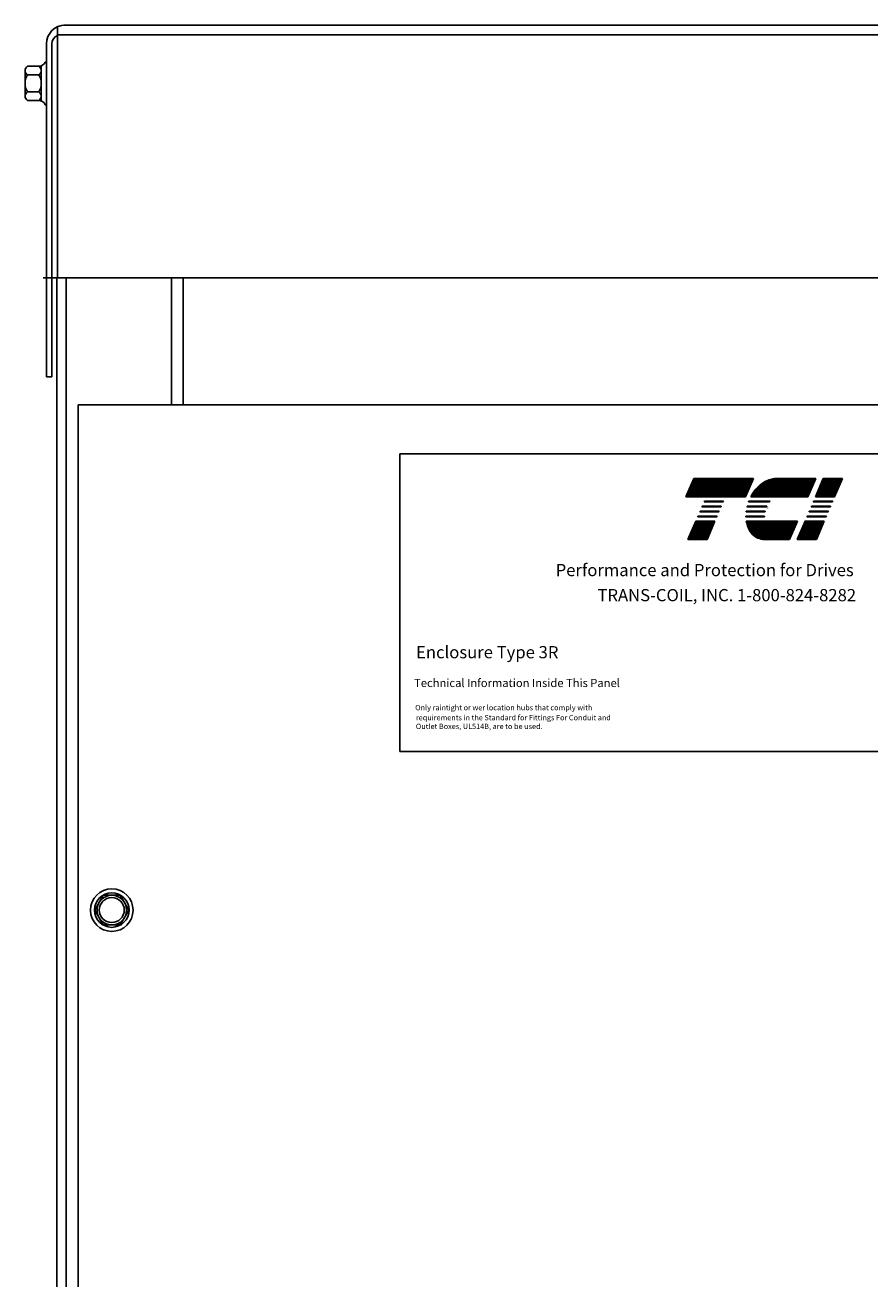
# Model space of a CAD drawing. Extents: x -23 to 78, y -4 to 48.
# Drawn here: x 2 to 11, y 10 to 24 of the extents above; entities that cross this region are included whole.
import ezdxf

# ---------------------------------------------------------------- set-up
doc = ezdxf.new("R2010")
doc.units = 0
doc.layers.get('0').update_dxf_attribs({"linetype": 'CONTINUOUS'})
doc.layers.add('BORDER', color=7, linetype='CONTINUOUS')
doc.layers.add('CABINET', color=7, linetype='CONTINUOUS')

msp = doc.modelspace()

# ---------------------------------------------------------------- linework, layer by layer
for p, q in [((9.066, 18.384), (9.152, 18.584)), ((9.152, 18.584), (9.802, 18.584)), ((9.802, 18.584), (9.716, 18.384)), ((10.05, 18.584), (10.48, 18.584)), ((10.48, 18.584), (10.395, 18.384)), ((10.476, 18.384), (10.562, 18.584)), ((10.562, 18.584), (10.771, 18.584)), ((10.771, 18.584), (10.685, 18.384)), ((9.716, 18.384), (9.066, 18.384)), ((9.264, 18.33), (9.267, 18.336)), ((9.473, 18.33), (9.264, 18.33)), ((9.267, 18.336), (9.475, 18.336)), ((9.475, 18.336), (9.473, 18.33)), ((9.977, 18.33), (9.748, 18.33)), ((9.75, 18.336), (9.983, 18.336)), ((10.395, 18.384), (9.772, 18.384)), ((10.453, 18.33), (10.456, 18.336)), ((10.662, 18.33), (10.453, 18.33)), ((10.456, 18.336), (10.665, 18.336)), ((10.685, 18.384), (10.476, 18.384)), ((10.665, 18.336), (10.662, 18.33)), ((9.195, 18.168), (9.197, 18.175)), ((9.403, 18.168), (9.195, 18.168)), ((9.197, 18.175), (9.406, 18.175)), ((9.218, 18.222), (9.22, 18.229)), ((9.426, 18.222), (9.218, 18.222)), ((9.22, 18.229), (9.429, 18.229)), ((9.241, 18.276), (9.244, 18.283)), ((9.45, 18.276), (9.241, 18.276)), ((9.244, 18.283), (9.452, 18.283)), ((9.406, 18.175), (9.403, 18.168)), ((9.429, 18.229), (9.426, 18.222)), ((9.452, 18.283), (9.45, 18.276)), ((9.719, 18.175), (9.922, 18.175)), ((9.922, 18.168), (9.719, 18.168)), ((9.927, 18.222), (9.722, 18.222)), ((9.723, 18.229), (9.929, 18.229)), ((9.945, 18.276), (9.731, 18.276)), ((9.733, 18.283), (9.948, 18.283)), ((10.384, 18.168), (10.387, 18.175)), ((10.593, 18.168), (10.384, 18.168)), ((10.387, 18.175), (10.596, 18.175)), ((10.407, 18.222), (10.41, 18.229)), ((10.616, 18.222), (10.407, 18.222)), ((10.41, 18.229), (10.619, 18.229)), ((10.43, 18.276), (10.433, 18.283)), ((10.639, 18.276), (10.43, 18.276)), ((10.433, 18.283), (10.642, 18.283)), ((10.596, 18.175), (10.593, 18.168)), ((10.619, 18.229), (10.616, 18.222)), ((10.642, 18.283), (10.639, 18.276)), ((9.088, 17.921), (9.174, 18.121)), ((9.174, 18.121), (9.383, 18.121)), ((9.383, 18.121), (9.297, 17.921)), ((9.723, 18.121), (10.282, 18.121)), ((10.282, 18.121), (10.196, 17.921)), ((10.278, 17.921), (10.364, 18.121)), ((10.364, 18.121), (10.573, 18.121)), ((10.573, 18.121), (10.487, 17.921)), ((9.297, 17.921), (9.088, 17.921)), ((10.196, 17.921), (9.923, 17.921)), ((10.487, 17.921), (10.278, 17.921))]:
    msp.add_line(p, q)
at = {"color": 0}
for p, q in [((9.146, 18.57), (9.796, 18.57)), ((9.152, 18.583), (9.802, 18.583)), ((9.972, 18.57), (10.475, 18.57)), ((10.031, 18.583), (10.48, 18.583)), ((10.556, 18.57), (10.765, 18.57)), ((10.562, 18.583), (10.771, 18.583)), ((9.085, 18.429), (9.736, 18.429)), ((9.091, 18.442), (9.741, 18.442)), ((9.096, 18.455), (9.747, 18.455)), ((9.102, 18.467), (9.752, 18.467)), ((9.108, 18.48), (9.758, 18.48)), ((9.113, 18.493), (9.763, 18.493)), ((9.119, 18.506), (9.769, 18.506)), ((9.124, 18.519), (9.774, 18.519)), ((9.13, 18.532), (9.78, 18.532)), ((9.135, 18.545), (9.785, 18.545)), ((9.141, 18.557), (9.791, 18.557)), ((9.799, 18.429), (10.414, 18.429)), ((9.808, 18.442), (10.419, 18.442)), ((9.817, 18.455), (10.425, 18.455)), ((9.828, 18.467), (10.43, 18.467)), ((9.839, 18.48), (10.436, 18.48)), ((9.851, 18.493), (10.441, 18.493)), ((9.865, 18.506), (10.447, 18.506)), ((9.88, 18.519), (10.453, 18.519)), ((9.898, 18.532), (10.458, 18.532)), ((9.917, 18.545), (10.464, 18.545)), ((9.941, 18.557), (10.469, 18.557)), ((10.496, 18.429), (10.705, 18.429)), ((10.501, 18.442), (10.71, 18.442)), ((10.507, 18.455), (10.716, 18.455)), ((10.512, 18.467), (10.721, 18.467)), ((10.518, 18.48), (10.727, 18.48)), ((10.523, 18.493), (10.732, 18.493)), ((10.529, 18.506), (10.738, 18.506)), ((10.534, 18.519), (10.743, 18.519)), ((10.54, 18.532), (10.749, 18.532)), ((10.545, 18.545), (10.754, 18.545)), ((10.551, 18.557), (10.76, 18.557)), ((9.069, 18.39), (9.719, 18.39)), ((9.074, 18.403), (9.725, 18.403)), ((9.08, 18.416), (9.73, 18.416)), ((9.775, 18.39), (10.397, 18.39)), ((9.783, 18.403), (10.403, 18.403)), ((9.79, 18.416), (10.408, 18.416)), ((10.479, 18.39), (10.688, 18.39)), ((10.485, 18.403), (10.694, 18.403)), ((10.49, 18.416), (10.699, 18.416)), ((9.135, 18.03), (9.344, 18.03)), ((9.141, 18.043), (9.35, 18.043)), ((9.146, 18.056), (9.355, 18.056)), ((9.152, 18.069), (9.361, 18.069)), ((9.157, 18.082), (9.366, 18.082)), ((9.163, 18.094), (9.372, 18.094)), ((9.168, 18.107), (9.377, 18.107)), ((9.174, 18.12), (9.383, 18.12)), ((9.723, 18.12), (10.282, 18.12)), ((9.726, 18.107), (10.276, 18.107)), ((9.729, 18.094), (10.271, 18.094)), ((9.732, 18.082), (10.265, 18.082)), ((9.736, 18.069), (10.26, 18.069)), ((9.741, 18.056), (10.254, 18.056)), ((9.747, 18.043), (10.249, 18.043)), ((9.753, 18.03), (10.243, 18.03)), ((10.325, 18.03), (10.534, 18.03)), ((10.33, 18.043), (10.539, 18.043)), ((10.336, 18.056), (10.545, 18.056)), ((10.341, 18.069), (10.55, 18.069)), ((10.347, 18.082), (10.556, 18.082)), ((10.352, 18.094), (10.561, 18.094)), ((10.358, 18.107), (10.567, 18.107)), ((10.363, 18.12), (10.572, 18.12)), ((9.091, 17.927), (9.3, 17.927)), ((9.097, 17.94), (9.306, 17.94)), ((9.102, 17.953), (9.311, 17.953)), ((9.108, 17.966), (9.317, 17.966)), ((9.113, 17.979), (9.322, 17.979)), ((9.119, 17.992), (9.328, 17.992)), ((9.124, 18.004), (9.333, 18.004)), ((9.13, 18.017), (9.339, 18.017)), ((9.76, 18.017), (10.238, 18.017)), ((9.769, 18.004), (10.232, 18.004)), ((9.778, 17.992), (10.227, 17.992)), ((9.789, 17.979), (10.221, 17.979)), ((9.802, 17.966), (10.216, 17.966)), ((9.819, 17.953), (10.21, 17.953)), ((9.841, 17.94), (10.204, 17.94)), ((9.875, 17.927), (10.199, 17.927)), ((10.281, 17.927), (10.49, 17.927)), ((10.286, 17.94), (10.495, 17.94)), ((10.292, 17.953), (10.501, 17.953)), ((10.297, 17.966), (10.506, 17.966)), ((10.303, 17.979), (10.512, 17.979)), ((10.308, 17.992), (10.517, 17.992)), ((10.314, 18.004), (10.523, 18.004)), ((10.319, 18.017), (10.528, 18.017))]:
    msp.add_line(p, q, dxfattribs=at)
for centre, radius, start, end in [((10.059, 18.312), 0.273, 96.3204, 120.6139), ((10.05, 18.4), 0.184, 90.0158, 96.3362), ((10.19, 18.165), 0.472, 139.9436, 152.4056), ((10.103, 18.238), 0.358, 120.6139, 139.9436), ((10.19, 18.165), 0.472, 158.7085, 159.5624), ((10.19, 18.165), 0.269, 140.4354, 142.2281), ((10.077, 18.178), 0.358, 180.4225, 181.4742), ((10.077, 18.178), 0.358, 171.7845, 172.8456), ((10.19, 18.165), 0.472, 165.5763, 166.3987), ((10.077, 18.178), 0.155, 180.9748, 183.4029), ((10.19, 18.165), 0.269, 166.2948, 167.7312), ((10.19, 18.165), 0.269, 154.0914, 155.6375), ((10.19, 18.165), 0.256, 156.8014, 157.4789), ((10.077, 18.178), 0.358, 189.0701, 192.9889), ((9.994, 18.158), 0.273, 192.9889, 217.2824), ((9.923, 18.105), 0.184, 217.2824, 246.8014), ((9.923, 18.105), 0.184, 246.8014, 270)]:
    msp.add_arc(centre, radius, start, end)
at = {"layer": 'BORDER', "color": 7}
for p, q in [((5.951, 15.614), (5.951, 18.854)), ((5.951, 18.854), (13.687, 18.854)), ((13.687, 15.614), (5.951, 15.614))]:
    msp.add_line(p, q, dxfattribs=at)
at = {"layer": 'CABINET'}
for p, q in [((2.225, 23.503), (2.225, 20.77)), ((17.328, 23.52), (2.292, 23.52)), ((17.328, 23.416), (2.225, 23.416)), ((2.104, 23.316), (2.104, 19.69)), ((2.162, 23.316), (2.162, 19.69)), ((17.413, 20.77), (2.225, 20.77)), ((17.328, 20.77), (2.292, 20.77)), ((3.594, 20.77), (3.594, 19.386)), ((2.104, 19.69), (2.162, 19.69)), ((2.448, 19.386), (17.197, 19.386)), ((2.448, 8.136), (2.448, 19.386))]:
    msp.add_line(p, q, dxfattribs=at)
at = {"layer": 'CABINET', "color": 7}
for p, q in [((1.896, 23.072), (2.017, 23.072)), ((2.047, 22.695), (2.047, 23.076)), ((2.104, 23.118), (2.089, 23.118)), ((2.104, 23.118), (2.104, 22.654)), ((1.871, 22.746), (1.871, 23.025)), ((1.896, 22.979), (2.022, 22.979)), ((2.047, 23.025), (2.047, 22.746)), ((2.104, 22.82), (2.104, 23.022)), ((2.104, 22.657), (2.104, 22.82)), ((1.896, 22.793), (2.022, 22.793)), ((1.896, 22.7), (2.017, 22.7)), ((2.104, 22.654), (2.089, 22.654)), ((17.569, 20.77), (2.068, 20.77)), ((2.215, 20.77), (2.215, 4.59)), ((2.319, 20.77), (2.319, 4.59)), ((3.465, 20.77), (3.465, 19.386)), ((13.634, 18.854), (9.944, 18.854)), ((2.722, 14.047), (2.629, 13.886)), ((2.722, 14.047), (2.629, 13.886)), ((2.908, 14.047), (2.722, 14.047)), ((2.908, 14.047), (2.722, 14.047)), ((3.001, 13.886), (2.908, 14.047)), ((3.001, 13.886), (2.908, 14.047)), ((2.629, 13.886), (2.722, 13.724)), ((2.629, 13.886), (2.722, 13.724)), ((2.908, 13.724), (3.001, 13.886)), ((2.908, 13.724), (3.001, 13.886)), ((2.722, 13.724), (2.908, 13.724)), ((2.722, 13.724), (2.908, 13.724))]:
    msp.add_line(p, q, dxfattribs=at)
for radius in [0.232, 0.232, 0.188, 0.188, 0.161, 0.161, 0.136, 0.136]:
    msp.add_circle((2.815, 13.886), radius, dxfattribs=at)
at = {"layer": 'CABINET'}
for centre, radius, start in [((2.308, 23.316), 0.204, 90), ((2.262, 23.316), 0.1, 112.1029)]:
    msp.add_arc(centre, radius, start, 180, dxfattribs=at)
at = {"layer": 'CABINET', "color": 7}
for centre, radius, start, end in [((1.927, 23.025), 0.0559, 123.6264, 236.3736), ((2.017, 23.152), 0.0806, 270, 334.4573), ((1.991, 23.025), 0.0559, 303.6264, 56.3736), ((2.057, 22.886), 0.186, 150, 210), ((1.861, 22.886), 0.186, 330, 30), ((1.927, 22.746), 0.0559, 123.6264, 236.3736), ((2.017, 22.619), 0.0806, 25.5427, 90), ((1.991, 22.746), 0.0559, 303.6264, 56.3736)]:
    msp.add_arc(centre, radius, start, end, dxfattribs=at)

# ---------------------------------------------------------------- texts
at = {"layer": 'BORDER', "color": 7}
for s, height, p in [('Performance and Protection for Drives', 0.13294, (7.648, 17.521)), ('TRANS-COIL, INC. 1-800-824-8282', 0.13294, (8.103, 17.248)), ('Enclosure Type 3R', 0.13294, (6.128, 16.627)), ('Technical Information Inside This Panel', 0.08925, (6.107, 16.314)), ('Only raintight or wer location hubs that comply with ', 0.05814, (6.119, 16.061)), ('requirements in the Standard for Fittings For Conduit and ', 0.05814, (6.126, 15.952)), ('Outlet Boxes, UL514B, are to be used.', 0.05814, (6.126, 15.857))]:
    msp.add_text(s, height=height, dxfattribs=at).set_placement(p)

doc.saveas('drawing.dxf')
